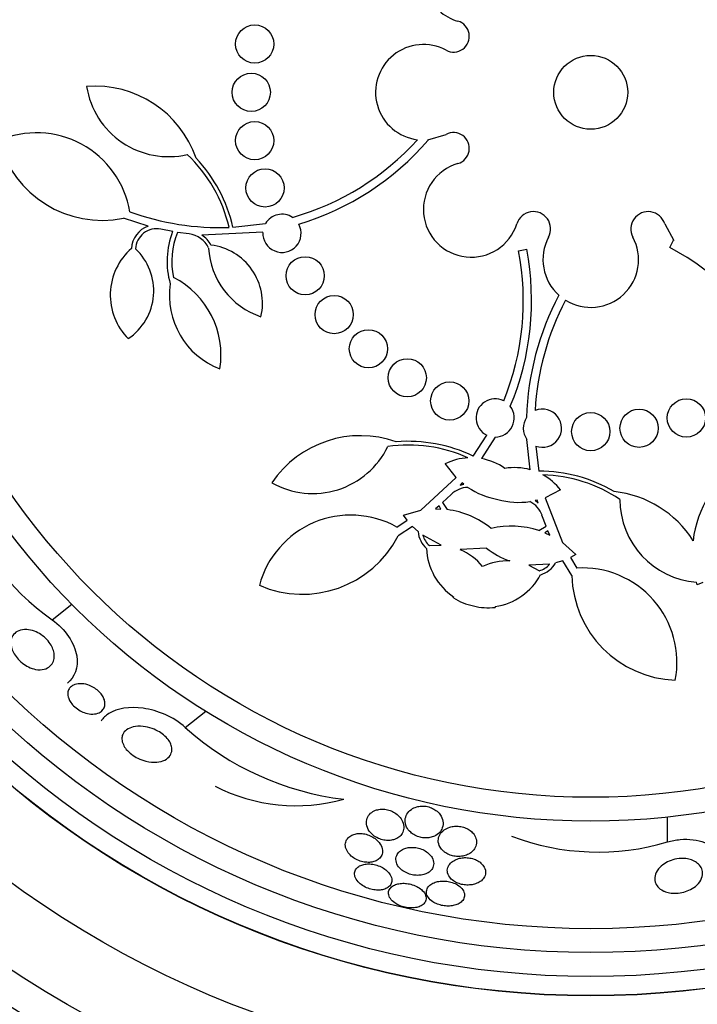
# Model space of a CAD drawing. Units: millimetres. Extents: x 0 to 1297, y 0 to 1228.
# Drawn here: x 489 to 503, y 820 to 841 of the extents above; entities that cross this region are included whole.
import ezdxf
from ezdxf import colors
from ezdxf.entities.mleader import LeaderData, LeaderLine
from ezdxf.math import Vec2, Vec3

# ---------------------------------------------------------------- set-up
doc = ezdxf.new("R2010")
doc.units = ezdxf.units.MM
doc.layers.add('DV1_Défaut', color=7, linetype='Continuous')
doc.layers.add('Défaut', color=7, linetype='Continuous')

# ---------------------------------------------------------------- blocks, each defined once
blk = doc.blocks.new('_DOT')
at = {"color": 0}
blk.add_line((0, 0), (-1, 0), dxfattribs=at)
at = {"color": 0, "const_width": 0.333}
blk.add_lwpolyline([(-0.1665, 0, 1), (0.1665, 0, 1)], format="xyb", close=True, dxfattribs=at)
blk = doc.blocks.new('SE')
at = {"layer": 'DV1_Défaut', "color": 7, "linetype": 'Continuous'}
for p, q in [((497.778, 838.533), (498.159, 838.648)), ((497.778, 838.533), (497.783, 838.529)), ((491.926, 836.729), (491.415, 836.894)), ((492.442, 836.614), (492.196, 836.663)), ((493.701, 836.708), (494.383, 836.784)), ((502.731, 836.779), (502.924, 836.43)), ((492.784, 836.565), (492.543, 836.598)), ((494.327, 836.6), (493.053, 836.541)), ((502.836, 836.282), (502.917, 836.434)), ((502.917, 836.434), (502.924, 836.43)), ((499.676, 836.213), (499.845, 836.246)), ((498.724, 831.919), (499.01, 832.357)), ((499.185, 832.316), (498.898, 831.866)), ((499.921, 831.632), (499.851, 832.266)), ((500.033, 832.127), (500.1, 831.605)), ((498.367, 831.472), (498.143, 831.76)), ((497.632, 830.783), (498.367, 831.472)), ((498.493, 831.356), (498.451, 831.308)), ((498.451, 831.308), (498.529, 831.327)), ((498.529, 831.327), (498.493, 831.356)), ((498.264, 831.113), (498.088, 830.944)), ((500.555, 831.209), (500.229, 831.047)), ((498.012, 830.876), (497.938, 830.812)), ((498.053, 830.809), (498.012, 830.876)), ((498.088, 830.944), (498.182, 830.797)), ((500.064, 830.997), (500.02, 830.987)), ((500.02, 830.987), (500.082, 830.936)), ((500.082, 830.936), (500.064, 830.997)), ((500.229, 831.047), (500.592, 830.108)), ((497.269, 830.679), (497.632, 830.783)), ((497.345, 830.574), (497.269, 830.679)), ((497.938, 830.812), (498.053, 830.809)), ((500.25, 830.451), (500.165, 830.679)), ((497.131, 830.434), (497.345, 830.574)), ((497.46, 830.444), (497.154, 830.247)), ((497.575, 830.338), (497.46, 830.444)), ((500.102, 830.359), (500.25, 830.451)), ((498.06, 830.054), (497.675, 830.26)), ((500.289, 830.356), (500.223, 830.314)), ((500.223, 830.314), (500.328, 830.266)), ((500.328, 830.266), (500.289, 830.356)), ((497.811, 830.044), (498.06, 830.054)), ((500.592, 830.108), (500.873, 829.856)), ((499.008, 829.992), (498.457, 829.96)), ((500.873, 829.856), (500.759, 829.795)), ((500.326, 829.654), (499.89, 829.636)), ((499.89, 829.636), (500.11, 829.519)), ((500.599, 829.727), (500.45, 829.681)), ((500.79, 829.417), (500.599, 829.727)), ((500.759, 829.795), (500.892, 829.576)), ((503.413, 829.224), (503.397, 829.279)), ((503.526, 829.273), (503.413, 829.224)), ((489.924, 828.493), (490.33, 828.818)), ((498.312, 828.952), (498.318, 828.967)), ((499.185, 828.769), (499.184, 828.753)), ((492.705, 826.237), (493.133, 826.578)), ((502.792, 823.844), (502.792, 824.364))]:
    blk.add_line(p, q, dxfattribs=at)
for centre, radius in [((501.185, 839.529), 26.834), ((501.185, 839.529), 26.588), ((501.185, 839.529), 26.346), ((501.185, 839.529), 25.906), ((501.185, 839.529), 23.976), ((501.185, 839.529), 23.645), ((501.185, 839.529), 22.655), ((501.185, 839.529), 22), ((501.185, 839.529), 20.5), ((501.185, 839.529), 18.906), ((501.185, 839.529), 18.9), ((501.185, 839.529), 18.5), ((501.185, 839.529), 18), ((501.185, 839.529), 17.5), ((501.185, 839.529), 15.25), ((501.185, 839.529), 14.75), ((494.157, 840.539), 0.4), ((501.185, 839.529), 0.773), ((494.085, 839.529), 0.4), ((494.157, 838.518), 0.4), ((494.373, 837.529), 0.4), ((495.212, 835.69), 0.4), ((495.819, 834.879), 0.4), ((496.536, 834.163), 0.4), ((497.347, 833.556), 0.4), ((498.236, 833.071), 0.4), ((503.185, 832.716), 0.4), ((501.185, 832.429), 0.4), ((502.196, 832.501), 0.4)]:
    blk.add_circle(centre, radius, dxfattribs=at)
for centre, radius, start, end in [((501.185, 839.529), 30, 300.2208, 239.7792), ((498.685, 841.978), 1, 201.663, 253.8434), ((498.315, 840.701), 0.33, 241.7413, 73.8434), ((497.685, 839.529), 1, 61.7413, 262.8128), ((490.818, 837.42), 2.237, 19.0205, 94.4937), ((492.358, 839.92), 1.737, 188.9669, 282.8571), ((489.593, 836.701), 1.981, 9.5176, 113.6087), ((498.315, 838.357), 0.33, 286.1566, 118.2587), ((490.97, 839.096), 2.247, 194.9577, 281.4058), ((493.428, 842.27), 5.569, 285.8428, 317.9053), ((493.428, 842.27), 5.741, 286.7027, 319.34), ((490.65, 836.006), 3.053, 13.2269, 46.6707), ((490.65, 836.006), 3.131, 12.9556, 43.1925), ((498.685, 837.079), 1, 106.1566, 342.5405), ((499.984, 836.671), 0.362, 331.8748, 162.5405), ((502.386, 836.671), 0.362, 17.4595, 208.1252), ((493.421, 842.228), 5.528, 250.1767, 272.0809), ((494.727, 836.579), 0.4, 56.3999, 149.3163), ((492.102, 836.236), 0.523, 109.6135, 177.1344), ((492.102, 836.236), 0.437, 77.6062, 177.8066), ((494.727, 836.579), 0.4, 177.0721, 28.6442), ((494.036, 835.992), 1.712, 158.6686, 195.9131), ((494.036, 835.992), 1.612, 157.9162, 192.059), ((492.726, 836.054), 0.515, 25.0201, 83.559), ((492.726, 836.054), 0.587, 28.486, 56.1441), ((501.185, 836.029), 1, 151.8748, 228.334), ((501.185, 836.029), 1, 238.3216, 28.1252), ((492.429, 835.287), 1.293, 131.0626, 224.8724), ((490.842, 835.375), 1.204, 303.8448, 46.8508), ((494.795, 836.357), 1.605, 183.0571, 251.5752), ((493.092, 835.115), 1.228, 346.7899, 83.0116), ((494.206, 835.173), 5.569, 337.8601, 10.7685), ((494.206, 835.173), 5.741, 337.3213, 10.7685), ((500.239, 831.356), 5.569, 27.4588, 62.1971), ((491.627, 834.032), 1.825, 350.8511, 62.8305), ((494.019, 835.279), 1.647, 171.5009, 248.9769), ((505.583, 832.576), 5.741, 151.8787, 178.4915), ((505.583, 832.576), 5.569, 152.145, 176.9624), ((499.185, 832.716), 0.4, 63.4322, 244.0498), ((499.185, 832.716), 0.4, 270.0742, 37.4078), ((500.178, 832.501), 0.403, 145.8779, 215.7079), ((500.175, 832.501), 0.4, 249.2348, 112.351), ((496.37, 830.108), 2.237, 70.4491, 145.9223), ((495.376, 832.872), 1.737, 240.3954, 334.2857), ((497.371, 829.096), 3.053, 65.9089, 98.0993), ((497.371, 829.096), 3.131, 64.3842, 94.6211), ((498.682, 830.66), 1.224, 93.0378, 116.0976), ((498.682, 830.656), 1.229, 54.8788, 79.8977), ((499.59, 830.448), 1.229, 74.3972, 99.3977), ((505.548, 829.891), 2.237, 121.8776, 173.41), ((500.095, 828.474), 3.131, 59.6646, 89.9015), ((500.095, 828.474), 3.053, 56.1864, 88.3768), ((499.591, 830.451), 1.226, 38.2042, 61.2319), ((498.629, 830.747), 0.516, 91.3125, 134.9135), ((499.515, 832.593), 1.605, 235.964, 260.1785), ((492.847, 832.684), 5.109, 197.8413, 235.1073), ((501.436, 828.952), 2.237, 32.3043, 83.8367), ((499.681, 832.555), 1.605, 254.1072, 278.3217), ((499.679, 830.508), 0.516, 19.3462, 62.9992), ((503.531, 831.011), 1.737, 180, 265.5779), ((496.169, 828.702), 1.981, 60.9462, 165.0372), ((497.953, 828.987), 1.825, 50.9407, 82.7801), ((499.523, 828.628), 1.825, 71.5056, 103.345), ((495.155, 831.273), 2.247, 246.3863, 332.8344), ((498.097, 830.375), 0.523, 184.0569, 228.5421), ((498.096, 830.374), 0.436, 195.2456, 229.251), ((499.042, 830.039), 1.293, 182.4912, 235.9559), ((497.982, 828.849), 1.208, 38.9799, 66.8295), ((500.037, 831.272), 1.642, 231.195, 250.5623), ((499.437, 828.516), 1.208, 87.4597, 115.3022), ((499.996, 829.94), 0.436, 285.0294, 319.0454), ((499.996, 829.94), 0.523, 285.706, 330.2664), ((498.998, 830.049), 1.293, 278.3299, 331.7945), ((503.036, 829.474), 2.247, 181.4513, 267.8994), ((501.007, 827.598), 1.981, 349.2485, 93.3396), ((498.998, 830.048), 1.292, 237.9776, 258.1546), ((499.042, 830.036), 1.291, 256.1206, 276.3186), ((496.732, 830.735), 6.038, 228.1613, 263.235), ((495.02, 828.306), 3.704, 242.8023, 285.6852), ((501.338, 828.742), 5.109, 249.2699, 286.5359)]:
    blk.add_arc(centre, radius, start, end, dxfattribs=at)
for points, knots in [([(489.924, 828.493), (490.192, 828.306), (490.395, 827.996), (490.472, 827.488), (490.389, 827.29), (490.24, 827.17)], [0, 0, 0, 0, 0.5074899, 0.5074899, 1, 1, 1, 1]), ([(489.065, 827.942), (489.056, 827.992), (489.057, 828.039), (489.066, 828.08), (489.075, 828.12), (489.092, 828.155), (489.116, 828.185), (489.143, 828.219), (489.18, 828.246), (489.223, 828.263), (489.27, 828.283), (489.327, 828.292), (489.389, 828.288), (489.44, 828.285), (489.495, 828.274), (489.55, 828.253), (489.595, 828.236), (489.642, 828.213), (489.687, 828.183), (489.732, 828.154), (489.776, 828.117), (489.814, 828.076), (489.846, 828.041), (489.875, 828.002), (489.898, 827.963), (489.919, 827.926), (489.936, 827.888), (489.947, 827.852), (489.959, 827.813), (489.965, 827.775), (489.966, 827.739), (489.966, 827.698), (489.96, 827.66), (489.948, 827.627), (489.934, 827.587), (489.911, 827.553), (489.882, 827.526), (489.848, 827.494), (489.805, 827.471), (489.756, 827.458), (489.703, 827.445), (489.641, 827.443), (489.576, 827.456), (489.528, 827.465), (489.476, 827.482), (489.425, 827.507), (489.383, 827.527), (489.339, 827.554), (489.299, 827.586), (489.258, 827.618), (489.219, 827.656), (489.186, 827.697), (489.157, 827.733), (489.131, 827.771), (489.112, 827.81), (489.092, 827.847), (489.078, 827.885), (489.07, 827.922), (489.068, 827.929), (489.067, 827.936), (489.065, 827.942)], [0, 0, 0, 0, 0.055584, 0.055584, 0.055584, 0.11068, 0.11068, 0.11068, 0.1753, 0.1753, 0.1753, 0.247679, 0.247679, 0.247679, 0.306246, 0.306246, 0.306246, 0.353685, 0.353685, 0.353685, 0.401616, 0.401616, 0.401616, 0.442549, 0.442549, 0.442549, 0.480989, 0.480989, 0.480989, 0.522397, 0.522397, 0.522397, 0.570711, 0.570711, 0.570711, 0.62877, 0.62877, 0.62877, 0.696909, 0.696909, 0.696909, 0.77016, 0.77016, 0.77016, 0.823539, 0.823539, 0.823539, 0.868185, 0.868185, 0.868185, 0.91317, 0.91317, 0.91317, 0.953128, 0.953128, 0.953128, 0.992412, 0.992412, 0.992412, 1, 1, 1, 1]), ([(490.256, 826.884), (490.247, 826.92), (490.246, 826.955), (490.252, 826.985), (490.258, 827.015), (490.27, 827.042), (490.287, 827.064), (490.308, 827.091), (490.335, 827.112), (490.367, 827.127), (490.405, 827.145), (490.45, 827.155), (490.5, 827.156), (490.551, 827.158), (490.61, 827.149), (490.669, 827.13), (490.708, 827.117), (490.749, 827.099), (490.788, 827.076), (490.821, 827.057), (490.854, 827.033), (490.883, 827.007), (490.912, 826.981), (490.939, 826.952), (490.96, 826.921), (490.979, 826.894), (490.994, 826.865), (491.005, 826.837), (491.016, 826.809), (491.022, 826.781), (491.024, 826.755), (491.027, 826.725), (491.023, 826.697), (491.015, 826.672), (491.006, 826.643), (490.99, 826.617), (490.97, 826.595), (490.945, 826.57), (490.913, 826.55), (490.876, 826.537), (490.834, 826.523), (490.785, 826.517), (490.731, 826.521), (490.688, 826.524), (490.64, 826.534), (490.592, 826.551), (490.554, 826.565), (490.514, 826.584), (490.476, 826.608), (490.438, 826.632), (490.4, 826.662), (490.368, 826.694), (490.341, 826.722), (490.317, 826.752), (490.299, 826.782), (490.282, 826.81), (490.269, 826.839), (490.26, 826.866), (490.259, 826.872), (490.257, 826.878), (490.256, 826.884)], [0, 0, 0, 0, 0.052209, 0.052209, 0.052209, 0.103915, 0.103915, 0.103915, 0.165098, 0.165098, 0.165098, 0.2364, 0.2364, 0.2364, 0.311161, 0.311161, 0.311161, 0.360223, 0.360223, 0.360223, 0.401597, 0.401597, 0.401597, 0.443229, 0.443229, 0.443229, 0.481046, 0.481046, 0.481046, 0.519886, 0.519886, 0.519886, 0.564296, 0.564296, 0.564296, 0.617802, 0.617802, 0.617802, 0.682371, 0.682371, 0.682371, 0.75575, 0.75575, 0.75575, 0.815655, 0.815655, 0.815655, 0.863883, 0.863883, 0.863883, 0.912643, 0.912643, 0.912643, 0.953877, 0.953877, 0.953877, 0.991877, 0.991877, 0.991877, 1, 1, 1, 1]), ([(492.705, 826.237), (492.463, 826.467), (492.117, 826.601), (491.538, 826.682), (491.28, 826.641), (491.04, 826.489), (490.986, 826.437), (490.947, 826.374)], [0, 0, 0, 0, 0.421404, 0.421404, 0.842808, 0.842808, 1, 1, 1, 1]), ([(491.41, 825.88), (491.391, 825.92), (491.382, 825.959), (491.38, 825.994), (491.378, 826.029), (491.384, 826.062), (491.396, 826.091), (491.413, 826.132), (491.442, 826.166), (491.479, 826.193), (491.517, 826.22), (491.564, 826.24), (491.616, 826.252), (491.678, 826.266), (491.749, 826.269), (491.824, 826.261), (491.885, 826.254), (491.95, 826.24), (492.015, 826.216), (492.065, 826.198), (492.117, 826.174), (492.165, 826.145), (492.205, 826.121), (492.244, 826.092), (492.278, 826.061), (492.312, 826.029), (492.342, 825.995), (492.365, 825.96), (492.386, 825.928), (492.402, 825.895), (492.412, 825.863), (492.422, 825.83), (492.426, 825.799), (492.424, 825.769), (492.422, 825.727), (492.409, 825.689), (492.388, 825.656), (492.362, 825.615), (492.323, 825.583), (492.276, 825.559), (492.228, 825.535), (492.171, 825.52), (492.108, 825.515), (492.04, 825.51), (491.962, 825.516), (491.881, 825.536), (491.827, 825.549), (491.77, 825.57), (491.714, 825.597), (491.669, 825.619), (491.624, 825.646), (491.583, 825.678), (491.541, 825.709), (491.503, 825.745), (491.472, 825.782), (491.446, 825.814), (491.425, 825.848), (491.41, 825.88)], [0, 0, 0, 0, 0.044821, 0.044821, 0.044821, 0.089208, 0.089208, 0.089208, 0.15268, 0.15268, 0.15268, 0.216937, 0.216937, 0.216937, 0.29246, 0.29246, 0.29246, 0.353226, 0.353226, 0.353226, 0.400456, 0.400456, 0.400456, 0.439729, 0.439729, 0.439729, 0.479237, 0.479237, 0.479237, 0.515329, 0.515329, 0.515329, 0.55304, 0.55304, 0.55304, 0.607594, 0.607594, 0.607594, 0.67678, 0.67678, 0.67678, 0.74675, 0.74675, 0.74675, 0.824229, 0.824229, 0.824229, 0.876758, 0.876758, 0.876758, 0.919738, 0.919738, 0.919738, 0.963104, 0.963104, 0.963104, 1, 1, 1, 1]), ([(496.572, 824.047), (496.596, 824.019), (496.625, 823.992), (496.658, 823.968), (496.692, 823.944), (496.732, 823.923), (496.774, 823.907), (496.811, 823.894), (496.85, 823.884), (496.888, 823.88), (496.923, 823.875), (496.958, 823.875), (496.99, 823.878), (497.024, 823.881), (497.056, 823.888), (497.084, 823.898), (497.117, 823.909), (497.146, 823.925), (497.171, 823.943), (497.2, 823.965), (497.224, 823.991), (497.241, 824.02), (497.261, 824.054), (497.273, 824.092), (497.276, 824.132), (497.279, 824.177), (497.27, 824.225), (497.249, 824.272), (497.233, 824.309), (497.208, 824.346), (497.177, 824.38), (497.151, 824.407), (497.12, 824.432), (497.085, 824.454), (497.056, 824.473), (497.022, 824.49), (496.987, 824.502), (496.952, 824.514), (496.914, 824.523), (496.878, 824.527), (496.844, 824.531), (496.81, 824.531), (496.778, 824.528), (496.745, 824.524), (496.713, 824.516), (496.685, 824.506), (496.644, 824.491), (496.61, 824.47), (496.582, 824.446), (496.547, 824.415), (496.523, 824.379), (496.508, 824.34), (496.494, 824.301), (496.489, 824.258), (496.495, 824.214), (496.501, 824.168), (496.52, 824.119), (496.553, 824.072), (496.559, 824.064), (496.565, 824.055), (496.572, 824.047)], [0, 0, 0, 0, 0.047168, 0.047168, 0.047168, 0.094864, 0.094864, 0.094864, 0.135982, 0.135982, 0.135982, 0.173195, 0.173195, 0.173195, 0.212346, 0.212346, 0.212346, 0.257693, 0.257693, 0.257693, 0.312683, 0.312683, 0.312683, 0.379214, 0.379214, 0.379214, 0.454685, 0.454685, 0.454685, 0.512853, 0.512853, 0.512853, 0.558874, 0.558874, 0.558874, 0.597867, 0.597867, 0.597867, 0.63704, 0.63704, 0.63704, 0.673594, 0.673594, 0.673594, 0.712425, 0.712425, 0.712425, 0.768619, 0.768619, 0.768619, 0.838717, 0.838717, 0.838717, 0.909451, 0.909451, 0.909451, 0.985959, 0.985959, 0.985959, 1, 1, 1, 1]), ([(497.419, 824.047), (497.444, 824.025), (497.473, 824.003), (497.506, 823.986), (497.54, 823.968), (497.577, 823.953), (497.615, 823.944), (497.65, 823.935), (497.687, 823.93), (497.722, 823.929), (497.757, 823.928), (497.79, 823.931), (497.821, 823.937), (497.856, 823.943), (497.888, 823.954), (497.916, 823.967), (497.958, 823.986), (497.993, 824.012), (498.021, 824.041), (498.048, 824.071), (498.069, 824.104), (498.081, 824.14), (498.096, 824.183), (498.1, 824.229), (498.093, 824.276), (498.086, 824.325), (498.065, 824.376), (498.029, 824.423), (498.008, 824.452), (497.98, 824.48), (497.947, 824.504), (497.92, 824.525), (497.888, 824.544), (497.853, 824.558), (497.819, 824.573), (497.781, 824.584), (497.743, 824.59), (497.709, 824.595), (497.674, 824.597), (497.642, 824.595), (497.608, 824.593), (497.575, 824.587), (497.545, 824.578), (497.503, 824.566), (497.465, 824.547), (497.433, 824.525), (497.393, 824.497), (497.362, 824.462), (497.34, 824.425), (497.318, 824.387), (497.306, 824.346), (497.303, 824.303), (497.301, 824.255), (497.311, 824.205), (497.335, 824.156), (497.353, 824.118), (497.381, 824.081), (497.419, 824.047)], [0, 0, 0, 0, 0.040888, 0.040888, 0.040888, 0.08211, 0.08211, 0.08211, 0.119683, 0.119683, 0.119683, 0.156282, 0.156282, 0.156282, 0.196922, 0.196922, 0.196922, 0.257337, 0.257337, 0.257337, 0.318585, 0.318585, 0.318585, 0.392613, 0.392613, 0.392613, 0.470662, 0.470662, 0.470662, 0.517974, 0.517974, 0.517974, 0.557495, 0.557495, 0.557495, 0.597287, 0.597287, 0.597287, 0.633146, 0.633146, 0.633146, 0.670197, 0.670197, 0.670197, 0.723606, 0.723606, 0.723606, 0.791981, 0.791981, 0.791981, 0.86124, 0.86124, 0.86124, 0.939248, 0.939248, 0.939248, 1, 1, 1, 1]), ([(498.151, 823.616), (498.178, 823.598), (498.21, 823.583), (498.244, 823.571), (498.278, 823.558), (498.315, 823.549), (498.352, 823.545), (498.387, 823.54), (498.422, 823.539), (498.456, 823.542), (498.492, 823.545), (498.526, 823.551), (498.557, 823.561), (498.593, 823.571), (498.625, 823.586), (498.653, 823.603), (498.687, 823.624), (498.715, 823.649), (498.737, 823.677), (498.764, 823.709), (498.782, 823.746), (498.79, 823.785), (498.8, 823.828), (498.798, 823.875), (498.784, 823.92), (498.772, 823.956), (498.753, 823.992), (498.725, 824.025), (498.703, 824.051), (498.675, 824.076), (498.642, 824.098), (498.614, 824.116), (498.581, 824.133), (498.547, 824.145), (498.513, 824.157), (498.475, 824.166), (498.438, 824.17), (498.403, 824.175), (498.368, 824.175), (498.335, 824.172), (498.3, 824.169), (498.266, 824.162), (498.236, 824.152), (498.191, 824.138), (498.152, 824.118), (498.12, 824.095), (498.08, 824.066), (498.049, 824.031), (498.028, 823.993), (498.007, 823.956), (497.996, 823.914), (497.995, 823.872), (497.995, 823.827), (498.007, 823.78), (498.034, 823.735), (498.051, 823.705), (498.075, 823.676), (498.106, 823.65), (498.119, 823.638), (498.134, 823.627), (498.151, 823.616)], [0, 0, 0, 0, 0.038611, 0.038611, 0.038611, 0.077379, 0.077379, 0.077379, 0.114578, 0.114578, 0.114578, 0.153713, 0.153713, 0.153713, 0.199009, 0.199009, 0.199009, 0.253924, 0.253924, 0.253924, 0.320382, 0.320382, 0.320382, 0.395836, 0.395836, 0.395836, 0.454195, 0.454195, 0.454195, 0.500339, 0.500339, 0.500339, 0.539403, 0.539403, 0.539403, 0.578649, 0.578649, 0.578649, 0.615226, 0.615226, 0.615226, 0.654036, 0.654036, 0.654036, 0.710153, 0.710153, 0.710153, 0.780187, 0.780187, 0.780187, 0.850863, 0.850863, 0.850863, 0.927412, 0.927412, 0.927412, 0.977646, 0.977646, 0.977646, 1, 1, 1, 1]), ([(496.096, 823.642), (496.116, 823.61), (496.143, 823.579), (496.176, 823.55), (496.204, 823.525), (496.237, 823.502), (496.274, 823.483), (496.31, 823.464), (496.352, 823.447), (496.393, 823.436), (496.43, 823.426), (496.468, 823.42), (496.504, 823.418), (496.539, 823.416), (496.573, 823.418), (496.604, 823.423), (496.637, 823.429), (496.668, 823.438), (496.694, 823.451), (496.725, 823.465), (496.751, 823.483), (496.771, 823.504), (496.795, 823.529), (496.812, 823.558), (496.821, 823.588), (496.832, 823.624), (496.833, 823.663), (496.824, 823.703), (496.815, 823.745), (496.794, 823.789), (496.761, 823.83), (496.738, 823.86), (496.708, 823.889), (496.673, 823.916), (496.644, 823.938), (496.61, 823.958), (496.573, 823.974), (496.537, 823.991), (496.497, 824.004), (496.457, 824.012), (496.421, 824.019), (496.385, 824.023), (496.351, 824.022), (496.317, 824.022), (496.284, 824.018), (496.255, 824.01), (496.222, 824.002), (496.192, 823.99), (496.167, 823.975), (496.137, 823.958), (496.113, 823.936), (496.095, 823.913), (496.073, 823.884), (496.06, 823.852), (496.054, 823.818), (496.048, 823.78), (496.053, 823.739), (496.069, 823.697), (496.076, 823.679), (496.085, 823.66), (496.096, 823.642)], [0, 0, 0, 0, 0.054789, 0.054789, 0.054789, 0.1009, 0.1009, 0.1009, 0.147396, 0.147396, 0.147396, 0.188165, 0.188165, 0.188165, 0.227582, 0.227582, 0.227582, 0.270388, 0.270388, 0.270388, 0.32013, 0.32013, 0.32013, 0.379317, 0.379317, 0.379317, 0.44795, 0.44795, 0.44795, 0.520867, 0.520867, 0.520867, 0.572595, 0.572595, 0.572595, 0.616039, 0.616039, 0.616039, 0.659781, 0.659781, 0.659781, 0.69908, 0.69908, 0.69908, 0.73856, 0.73856, 0.73856, 0.782776, 0.782776, 0.782776, 0.835147, 0.835147, 0.835147, 0.897636, 0.897636, 0.897636, 0.968602, 0.968602, 0.968602, 1, 1, 1, 1]), ([(502.792, 823.844), (502.875, 823.869), (502.964, 823.887), (503.053, 823.895), (503.145, 823.904), (503.239, 823.903), (503.326, 823.892), (503.41, 823.881), (503.491, 823.862), (503.563, 823.836), (503.64, 823.808), (503.708, 823.771), (503.766, 823.73), (503.833, 823.682), (503.887, 823.627), (503.927, 823.569), (503.976, 823.498), (504.006, 823.421), (504.017, 823.344), (504.021, 823.318), (504.023, 823.293), (504.023, 823.267)], [0, 0, 0, 0, 0.1362938, 0.1362938, 0.1362938, 0.2774348, 0.2774348, 0.2774348, 0.4137737, 0.4137737, 0.4137737, 0.5591502, 0.5591502, 0.5591502, 0.7285972, 0.7285972, 0.7285972, 0.9331037, 0.9331037, 0.9331037, 1, 1, 1, 1]), ([(497.194, 823.293), (497.218, 823.269), (497.247, 823.245), (497.281, 823.225), (497.315, 823.204), (497.354, 823.186), (497.395, 823.173), (497.432, 823.161), (497.471, 823.153), (497.51, 823.149), (497.546, 823.145), (497.582, 823.145), (497.615, 823.148), (497.651, 823.152), (497.684, 823.159), (497.714, 823.169), (497.748, 823.181), (497.778, 823.196), (497.803, 823.214), (497.832, 823.235), (497.855, 823.261), (497.872, 823.288), (497.89, 823.32), (497.9, 823.356), (497.9, 823.392), (497.901, 823.432), (497.889, 823.475), (497.866, 823.516), (497.849, 823.547), (497.824, 823.578), (497.792, 823.606), (497.766, 823.63), (497.734, 823.652), (497.699, 823.67), (497.664, 823.689), (497.623, 823.705), (497.582, 823.715), (497.546, 823.724), (497.508, 823.73), (497.471, 823.731), (497.436, 823.733), (497.401, 823.73), (497.369, 823.725), (497.334, 823.719), (497.301, 823.709), (497.273, 823.697), (497.239, 823.683), (497.21, 823.664), (497.187, 823.643), (497.159, 823.618), (497.139, 823.59), (497.126, 823.559), (497.111, 823.524), (497.107, 823.486), (497.113, 823.447), (497.119, 823.406), (497.137, 823.364), (497.167, 823.325), (497.175, 823.314), (497.184, 823.304), (497.194, 823.293)], [0, 0, 0, 0, 0.046331, 0.046331, 0.046331, 0.093055, 0.093055, 0.093055, 0.134952, 0.134952, 0.134952, 0.174336, 0.174336, 0.174336, 0.21615, 0.21615, 0.21615, 0.264137, 0.264137, 0.264137, 0.321067, 0.321067, 0.321067, 0.387683, 0.387683, 0.387683, 0.460191, 0.460191, 0.460191, 0.515058, 0.515058, 0.515058, 0.560435, 0.560435, 0.560435, 0.606193, 0.606193, 0.606193, 0.646374, 0.646374, 0.646374, 0.685515, 0.685515, 0.685515, 0.728494, 0.728494, 0.728494, 0.778919, 0.778919, 0.778919, 0.839152, 0.839152, 0.839152, 0.908548, 0.908548, 0.908548, 0.980907, 0.980907, 0.980907, 1, 1, 1, 1]), ([(498.358, 823.004), (498.388, 822.988), (498.422, 822.974), (498.458, 822.964), (498.493, 822.954), (498.531, 822.947), (498.568, 822.944), (498.604, 822.942), (498.641, 822.942), (498.675, 822.946), (498.712, 822.95), (498.747, 822.958), (498.778, 822.969), (498.814, 822.981), (498.847, 822.997), (498.874, 823.016), (498.906, 823.038), (498.932, 823.064), (498.95, 823.092), (498.972, 823.124), (498.984, 823.16), (498.986, 823.197), (498.989, 823.237), (498.98, 823.278), (498.958, 823.318), (498.942, 823.348), (498.919, 823.377), (498.889, 823.403), (498.864, 823.425), (498.833, 823.445), (498.799, 823.462), (498.764, 823.479), (498.725, 823.493), (498.685, 823.503), (498.649, 823.511), (498.611, 823.515), (498.575, 823.516), (498.539, 823.517), (498.503, 823.514), (498.47, 823.508), (498.433, 823.501), (498.399, 823.491), (498.368, 823.478), (498.333, 823.463), (498.301, 823.444), (498.276, 823.423), (498.245, 823.397), (498.222, 823.368), (498.207, 823.337), (498.189, 823.302), (498.182, 823.263), (498.186, 823.225), (498.19, 823.185), (498.206, 823.144), (498.235, 823.106), (498.255, 823.08), (498.28, 823.055), (498.312, 823.033), (498.326, 823.022), (498.342, 823.013), (498.358, 823.004)], [0, 0, 0, 0, 0.04002, 0.04002, 0.04002, 0.080122, 0.080122, 0.080122, 0.119457, 0.119457, 0.119457, 0.161787, 0.161787, 0.161787, 0.210754, 0.210754, 0.210754, 0.268998, 0.268998, 0.268998, 0.336869, 0.336869, 0.336869, 0.40979, 0.40979, 0.40979, 0.462853, 0.462853, 0.462853, 0.507074, 0.507074, 0.507074, 0.55163, 0.55163, 0.55163, 0.591234, 0.591234, 0.591234, 0.630492, 0.630492, 0.630492, 0.674108, 0.674108, 0.674108, 0.725599, 0.725599, 0.725599, 0.787131, 0.787131, 0.787131, 0.857532, 0.857532, 0.857532, 0.92981, 0.92981, 0.92981, 0.978135, 0.978135, 0.978135, 1, 1, 1, 1]), ([(502.701, 822.822), (502.656, 822.844), (502.618, 822.872), (502.591, 822.903), (502.563, 822.934), (502.544, 822.968), (502.533, 823.004), (502.521, 823.045), (502.52, 823.089), (502.529, 823.133), (502.54, 823.182), (502.565, 823.232), (502.602, 823.279), (502.634, 823.318), (502.675, 823.356), (502.726, 823.389), (502.766, 823.416), (502.814, 823.44), (502.865, 823.458), (502.917, 823.477), (502.974, 823.49), (503.031, 823.496), (503.08, 823.501), (503.13, 823.501), (503.176, 823.495), (503.218, 823.49), (503.259, 823.48), (503.295, 823.467), (503.334, 823.453), (503.368, 823.435), (503.397, 823.414), (503.43, 823.391), (503.457, 823.363), (503.477, 823.334), (503.501, 823.299), (503.515, 823.261), (503.521, 823.223), (503.527, 823.177), (503.521, 823.13), (503.503, 823.084), (503.484, 823.034), (503.45, 822.985), (503.403, 822.94), (503.367, 822.906), (503.323, 822.875), (503.272, 822.849), (503.229, 822.827), (503.181, 822.808), (503.131, 822.795), (503.08, 822.781), (503.025, 822.773), (502.972, 822.771), (502.924, 822.769), (502.877, 822.772), (502.834, 822.78), (502.792, 822.787), (502.753, 822.799), (502.718, 822.814), (502.712, 822.817), (502.707, 822.819), (502.701, 822.822)], [0, 0, 0, 0, 0.054403, 0.054403, 0.054403, 0.108321, 0.108321, 0.108321, 0.171558, 0.171558, 0.171558, 0.243242, 0.243242, 0.243242, 0.303861, 0.303861, 0.303861, 0.352711, 0.352711, 0.352711, 0.402106, 0.402106, 0.402106, 0.443815, 0.443815, 0.443815, 0.482225, 0.482225, 0.482225, 0.523063, 0.523063, 0.523063, 0.570402, 0.570402, 0.570402, 0.627239, 0.627239, 0.627239, 0.694334, 0.694334, 0.694334, 0.767453, 0.767453, 0.767453, 0.822443, 0.822443, 0.822443, 0.86807, 0.86807, 0.86807, 0.914077, 0.914077, 0.914077, 0.954477, 0.954477, 0.954477, 0.993581, 0.993581, 0.993581, 1, 1, 1, 1]), ([(496.321, 823.008), (496.345, 822.982), (496.374, 822.956), (496.409, 822.934), (496.444, 822.911), (496.484, 822.89), (496.527, 822.874), (496.565, 822.86), (496.606, 822.849), (496.646, 822.843), (496.683, 822.837), (496.72, 822.835), (496.754, 822.836), (496.789, 822.838), (496.823, 822.843), (496.852, 822.851), (496.885, 822.86), (496.914, 822.873), (496.938, 822.888), (496.965, 822.906), (496.986, 822.928), (497.001, 822.952), (497.018, 822.979), (497.026, 823.011), (497.025, 823.043), (497.025, 823.078), (497.014, 823.116), (496.993, 823.153), (496.972, 823.19), (496.94, 823.226), (496.899, 823.26), (496.871, 823.282), (496.837, 823.304), (496.8, 823.322), (496.763, 823.341), (496.722, 823.356), (496.681, 823.367), (496.643, 823.376), (496.605, 823.382), (496.568, 823.384), (496.532, 823.386), (496.497, 823.384), (496.466, 823.379), (496.432, 823.374), (496.401, 823.365), (496.374, 823.353), (496.343, 823.339), (496.317, 823.321), (496.298, 823.301), (496.274, 823.278), (496.259, 823.251), (496.251, 823.222), (496.242, 823.19), (496.243, 823.155), (496.254, 823.119), (496.265, 823.082), (496.288, 823.044), (496.321, 823.008)], [0, 0, 0, 0, 0.049984, 0.049984, 0.049984, 0.100385, 0.100385, 0.100385, 0.145304, 0.145304, 0.145304, 0.186657, 0.186657, 0.186657, 0.22923, 0.22923, 0.22923, 0.27667, 0.27667, 0.27667, 0.331582, 0.331582, 0.331582, 0.394859, 0.394859, 0.394859, 0.463901, 0.463901, 0.463901, 0.531492, 0.531492, 0.531492, 0.578055, 0.578055, 0.578055, 0.624948, 0.624948, 0.624948, 0.666955, 0.666955, 0.666955, 0.707982, 0.707982, 0.707982, 0.752446, 0.752446, 0.752446, 0.803565, 0.803565, 0.803565, 0.863189, 0.863189, 0.863189, 0.930334, 0.930334, 0.930334, 1, 1, 1, 1]), ([(497.883, 822.593), (497.911, 822.574), (497.944, 822.557), (497.979, 822.543), (498.015, 822.53), (498.054, 822.519), (498.093, 822.512), (498.13, 822.505), (498.169, 822.502), (498.205, 822.502), (498.242, 822.503), (498.279, 822.506), (498.311, 822.513), (498.348, 822.521), (498.381, 822.532), (498.41, 822.546), (498.443, 822.562), (498.47, 822.581), (498.491, 822.603), (498.516, 822.628), (498.532, 822.657), (498.54, 822.687), (498.548, 822.72), (498.547, 822.756), (498.534, 822.792), (498.522, 822.827), (498.498, 822.863), (498.463, 822.895), (498.439, 822.918), (498.409, 822.94), (498.375, 822.959), (498.34, 822.978), (498.3, 822.994), (498.258, 823.006), (498.221, 823.016), (498.182, 823.023), (498.143, 823.026), (498.106, 823.028), (498.069, 823.028), (498.035, 823.024), (497.998, 823.02), (497.963, 823.012), (497.933, 823.002), (497.897, 822.99), (497.866, 822.974), (497.841, 822.956), (497.811, 822.935), (497.788, 822.91), (497.773, 822.884), (497.755, 822.854), (497.747, 822.821), (497.749, 822.787), (497.751, 822.752), (497.764, 822.716), (497.789, 822.681), (497.811, 822.65), (497.843, 822.619), (497.883, 822.593)], [0, 0, 0, 0, 0.043179, 0.043179, 0.043179, 0.086533, 0.086533, 0.086533, 0.127962, 0.127962, 0.127962, 0.170261, 0.170261, 0.170261, 0.217132, 0.217132, 0.217132, 0.271283, 0.271283, 0.271283, 0.333833, 0.333833, 0.333833, 0.402587, 0.402587, 0.402587, 0.470707, 0.470707, 0.470707, 0.518093, 0.518093, 0.518093, 0.56584, 0.56584, 0.56584, 0.60825, 0.60825, 0.60825, 0.649169, 0.649169, 0.649169, 0.693156, 0.693156, 0.693156, 0.743539, 0.743539, 0.743539, 0.802339, 0.802339, 0.802339, 0.868935, 0.868935, 0.868935, 0.938256, 0.938256, 0.938256, 1, 1, 1, 1]), ([(497.088, 822.568), (497.116, 822.548), (497.149, 822.529), (497.185, 822.514), (497.222, 822.499), (497.261, 822.486), (497.301, 822.477), (497.339, 822.469), (497.378, 822.465), (497.415, 822.463), (497.452, 822.462), (497.488, 822.465), (497.52, 822.47), (497.556, 822.476), (497.588, 822.486), (497.616, 822.498), (497.647, 822.512), (497.673, 822.53), (497.693, 822.55), (497.716, 822.573), (497.731, 822.6), (497.738, 822.628), (497.745, 822.659), (497.743, 822.693), (497.731, 822.727), (497.719, 822.761), (497.696, 822.797), (497.662, 822.83), (497.638, 822.854), (497.607, 822.878), (497.572, 822.898), (497.537, 822.919), (497.496, 822.937), (497.453, 822.95), (497.415, 822.962), (497.375, 822.971), (497.335, 822.975), (497.298, 822.98), (497.261, 822.98), (497.227, 822.978), (497.191, 822.975), (497.157, 822.969), (497.126, 822.959), (497.093, 822.949), (497.063, 822.935), (497.039, 822.918), (497.011, 822.899), (496.99, 822.877), (496.975, 822.852), (496.96, 822.824), (496.953, 822.793), (496.955, 822.761), (496.958, 822.728), (496.971, 822.692), (496.995, 822.658), (497.017, 822.627), (497.048, 822.595), (497.088, 822.568)], [0, 0, 0, 0, 0.044778, 0.044778, 0.044778, 0.089766, 0.089766, 0.089766, 0.13233, 0.13233, 0.13233, 0.174917, 0.174917, 0.174917, 0.22125, 0.22125, 0.22125, 0.274068, 0.274068, 0.274068, 0.334693, 0.334693, 0.334693, 0.401636, 0.401636, 0.401636, 0.469263, 0.469263, 0.469263, 0.518793, 0.518793, 0.518793, 0.568716, 0.568716, 0.568716, 0.612734, 0.612734, 0.612734, 0.654399, 0.654399, 0.654399, 0.69829, 0.69829, 0.69829, 0.747759, 0.747759, 0.747759, 0.804919, 0.804919, 0.804919, 0.869604, 0.869604, 0.869604, 0.937768, 0.937768, 0.937768, 1, 1, 1, 1])]:
    blk.add_open_spline(points, degree=3, knots=knots, dxfattribs=at)

msp = doc.modelspace()

# ---------------------------------------------------------------- block references
at = {"layer": 'Défaut'}
msp.add_blockref('SE', (0, 0), dxfattribs=at)

# ---------------------------------------------------------------- leaders
at = {"layer": 'Défaut', "color": 7, "linetype": 'Continuous'}
ml = msp.add_multileader_mtext('Standard', dxfattribs=at)
ml.set_content('{\\pxsm0.9;\\fSolid Edge ISO|b1||i0||c0|p34;\\W1.;06/02/2018\\P}', color=256)
ml.set_leader_properties()
ml.set_arrow_properties(name='DOT')
ml.build(insert=Vec2(0, 0))
ml.multileader.update_dxf_attribs({"leader_type": 0, "dogleg_length": 0, "arrow_head_size": 12})
ctx = ml.context
ctx.base_point, ctx.char_height, ctx.arrow_head_size, ctx.landing_gap_size = Vec3(1035.748, 1220.874), 12, 12, 4.2
notes = []
notes.append((ctx, [(0, (0, 0, 0), (0, 0), (1, 0), 1, [])]))
ctx.mtext.insert = Vec3(1037.748, 1226.994)
for ctx, leaders in notes:
    for number, flags, end, landing, length, lines in leaders:
        leader = LeaderData()
        leader.index, (leader.has_last_leader_line, leader.has_dogleg_vector, leader.attachment_direction) = number, flags
        leader.last_leader_point, leader.dogleg_vector, leader.dogleg_length = Vec3(end), Vec3(landing), length
        for number, points, colour, breaks in lines:
            line = LeaderLine()
            line.index, line.vertices, line.color, line.breaks = number, Vec3.list(points), colors.encode_raw_color(colour), breaks
            leader.lines.append(line)
        ctx.leaders.append(leader)

doc.saveas('drawing.dxf')
